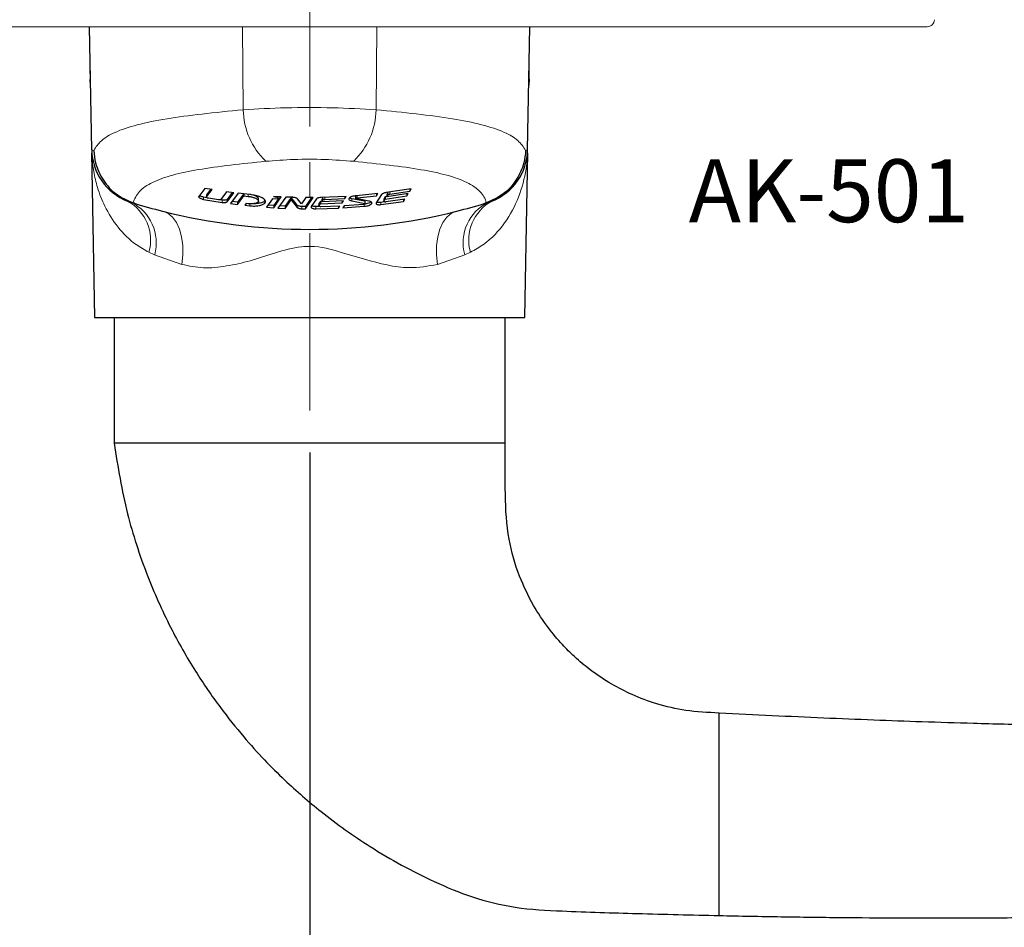
# Paper-space layout 'PG(4)' of a CAD drawing. Units: millimetres. Extents: x 10 to 205, y 4 to 287.
# Drawn here: x 136 to 159, y 37 to 59 of the extents above; entities that cross this region are included whole.
import ezdxf

# ---------------------------------------------------------------- set-up
doc = ezdxf.new("R2010")
doc.units = ezdxf.units.MM
doc.linetypes.add('CENTER', pattern=[10.16, 6.35, -1.27, 1.27, -1.27])
doc.linetypes.add('CENTERX2', pattern=[20.32, 12.7, -2.54, 2.54, -2.54])
for name, color, linetype in [('CENTRO', 8, 'CENTER'), ('COTAS', 8, 'Continuous'), ('GHOST', 9, 'Continuous'), ('TEXTOS_EM_PORTUGUES', 7, 'Continuous')]:
    doc.layers.add(name, color=color, linetype=linetype)
doc.styles.add('SLDTEXTSTYLE0', font='TXT', dxfattribs={"width": 0.7})
doc.dimstyles.new('SLDDIMSTYLE3', dxfattribs={"dimtxt": 2.5, "dimasz": 2, "dimexe": 0, "dimexo": 0.0625, "dimtad": 1, "dimdec": 0, "dimlfac": 3, "dimrnd": 1e-09, "dimzin": 12, "dimdsep": 46, "dimtxsty": 'SLDTEXTSTYLE0', "dimsah": 1, "dimcen": 0.09, "dimadec": 0, "dimazin": 3, "dimtfac": 1, "dimtdec": 0, "dimtofl": 0, "dimtmove": 0, "dimatfit": 3, "dimfxl": 1, "dimfrac": 2, "dimtolj": 1, "dimtzin": 12, "dimarcsym": 0})

# ---------------------------------------------------------------- blocks, each defined once
blk = doc.blocks.new('_D_72')
at = {"layer": 'COTAS'}
for p, q in [((134.05, 57.673), (134.05, 28.582)), ((142.684, 48.352), (142.684, 28.582)), ((142.684, 29.582), (134.05, 29.582))]:
    blk.add_line(p, q, dxfattribs=at)
for points in [[(134.05, 29.582), (136.05, 29.232), (136.05, 29.932)], [(142.684, 29.582), (140.684, 29.932), (140.684, 29.232)]]:
    blk.add_solid(points, dxfattribs=at)
at = {"layer": 'COTAS', "insert": (136.562, 32.804), "char_height": 2.5, "attachment_point": 1, "style": 'SLDTEXTSTYLE0'}
blk.add_mtext('26', dxfattribs=at)

psp = doc.layouts.new('PG(4)')

# ---------------------------------------------------------------- linework, layer by layer
at = {"color": 7, "linetype": 'Continuous', "lineweight": 25}
for p, q in [((137.485, 55.57), (137.434, 58.507)), ((147.882, 55.57), (147.934, 58.507)), ((137.45, 57.387), (137.45, 57.552)), ((147.917, 57.387), (147.917, 57.552)), ((137.45, 57.387), (137.45, 57.264)), ((147.917, 57.255), (147.917, 57.387)), ((137.458, 57.113), (137.45, 57.251)), ((147.917, 57.255), (147.909, 57.112)), ((137.501, 54.64), (137.486, 55.493)), ((147.881, 55.493), (147.866, 54.64)), ((137.497, 54.64), (137.55, 51.573)), ((140.185, 54.651), (140.037, 54.461)), ((140.357, 54.622), (140.185, 54.651)), ((140.22, 54.496), (140.22, 54.442)), ((140.222, 54.5), (140.221, 54.496)), ((140.32, 54.628), (140.222, 54.5)), ((140.222, 54.446), (140.357, 54.622)), ((140.701, 54.57), (140.561, 54.383)), ((140.873, 54.547), (140.701, 54.57)), ((140.837, 54.552), (140.713, 54.385)), ((140.713, 54.331), (140.873, 54.547)), ((140.977, 54.534), (140.794, 54.288)), ((141.113, 54.519), (140.966, 54.32)), ((141.254, 54.504), (140.977, 54.534)), ((141.116, 54.519), (141.116, 54.47)), ((144.313, 54.525), (143.802, 54.476)), ((144.394, 54.502), (144.269, 54.303)), ((144.28, 54.527), (144.28, 54.473)), ((144.28, 54.473), (144.313, 54.525)), ((145.105, 54.638), (144.508, 54.549)), ((144.546, 54.545), (144.52, 54.503)), ((145.036, 54.526), (144.52, 54.449)), ((144.52, 54.503), (144.52, 54.449)), ((144.52, 54.449), (144.546, 54.492)), ((144.595, 54.512), (145.072, 54.584)), ((145.004, 54.472), (145.036, 54.526)), ((145.004, 54.526), (145.004, 54.472)), ((145.072, 54.584), (145.105, 54.638)), ((145.072, 54.638), (145.072, 54.584)), ((147.817, 51.573), (147.871, 54.64)), ((138.339, 54.349), (138.426, 54.319)), ((138.502, 54.295), (138.426, 54.319)), ((138.468, 54.306), (138.502, 54.295)), ((140.231, 54.429), (140.151, 54.442)), ((140.151, 54.389), (140.599, 54.316)), ((140.512, 54.376), (140.271, 54.415)), ((140.599, 54.369), (140.55, 54.377)), ((140.794, 54.288), (140.966, 54.267)), ((140.966, 54.32), (140.83, 54.337)), ((140.966, 54.267), (141.116, 54.47)), ((140.966, 54.32), (140.966, 54.267)), ((141.116, 54.47), (141.22, 54.459)), ((141.171, 54.291), (141.138, 54.247)), ((141.22, 54.286), (141.171, 54.291)), ((141.463, 54.35), (141.463, 54.403)), ((141.795, 54.4), (141.653, 54.201)), ((141.825, 54.242), (141.689, 54.251)), ((141.967, 54.39), (141.795, 54.4)), ((142.007, 54.448), (141.818, 54.458)), ((141.931, 54.392), (141.825, 54.242)), ((141.825, 54.189), (141.967, 54.39)), ((142.111, 54.444), (141.928, 54.183)), ((141.974, 54.45), (141.974, 54.4)), ((141.974, 54.4), (142.007, 54.448)), ((142.241, 54.431), (142.1, 54.229)), ((142.1, 54.175), (142.241, 54.378)), ((142.278, 54.438), (142.111, 54.444)), ((142.388, 54.25), (142.241, 54.431)), ((142.241, 54.431), (142.241, 54.378)), ((142.241, 54.378), (142.388, 54.197)), ((142.49, 54.283), (142.39, 54.405)), ((142.592, 54.433), (142.49, 54.283)), ((142.582, 54.164), (142.764, 54.432)), ((142.728, 54.432), (142.582, 54.217)), ((142.764, 54.432), (142.592, 54.433)), ((142.846, 54.401), (142.72, 54.215)), ((142.903, 54.284), (142.903, 54.231)), ((142.939, 54.339), (142.904, 54.288)), ((142.904, 54.288), (142.904, 54.284)), ((142.904, 54.235), (142.939, 54.286)), ((142.971, 54.34), (142.939, 54.339)), ((142.939, 54.339), (142.939, 54.286)), ((142.939, 54.286), (143.455, 54.305)), ((143.556, 54.459), (142.959, 54.435)), ((142.998, 54.427), (142.971, 54.388)), ((142.971, 54.388), (142.971, 54.334)), ((142.971, 54.334), (142.998, 54.374)), ((143.488, 54.354), (142.971, 54.334)), ((143.046, 54.389), (143.524, 54.409)), ((143.455, 54.358), (143.455, 54.305)), ((143.455, 54.305), (143.488, 54.354)), ((143.976, 54.27), (143.509, 54.235)), ((143.524, 54.462), (143.524, 54.409)), ((143.524, 54.409), (143.556, 54.459)), ((143.996, 54.346), (143.692, 54.404)), ((143.692, 54.351), (143.996, 54.293)), ((143.78, 54.468), (143.78, 54.414)), ((144.098, 54.35), (143.793, 54.406)), ((143.814, 54.429), (144.28, 54.473)), ((144.009, 54.284), (144.009, 54.338)), ((144.382, 54.264), (144.922, 54.339)), ((144.462, 54.329), (144.382, 54.318)), ((144.453, 54.396), (144.452, 54.392)), ((144.452, 54.392), (144.452, 54.338)), ((144.487, 54.451), (144.453, 54.396)), ((144.453, 54.343), (144.487, 54.397)), ((144.487, 54.397), (145.004, 54.472)), ((144.52, 54.456), (144.487, 54.451)), ((144.487, 54.451), (144.487, 54.397)), ((144.955, 54.392), (144.502, 54.327)), ((144.922, 54.393), (144.922, 54.339)), ((144.922, 54.339), (144.955, 54.392)), ((146.941, 54.319), (146.865, 54.295)), ((146.865, 54.295), (146.899, 54.306)), ((146.941, 54.319), (147.029, 54.349)), ((141.138, 54.247), (141.254, 54.235)), ((141.653, 54.201), (141.825, 54.189)), ((141.825, 54.242), (141.825, 54.189)), ((141.928, 54.183), (142.1, 54.175)), ((142.1, 54.229), (141.964, 54.235)), ((142.1, 54.229), (142.1, 54.175)), ((142.582, 54.217), (142.5, 54.218)), ((142.5, 54.165), (142.582, 54.164)), ((142.582, 54.217), (142.582, 54.164)), ((142.915, 54.22), (142.834, 54.217)), ((142.834, 54.164), (143.374, 54.18)), ((143.406, 54.229), (142.953, 54.214)), ((143.374, 54.233), (143.374, 54.18)), ((143.374, 54.18), (143.406, 54.229)), ((143.509, 54.235), (143.477, 54.185)), ((143.477, 54.185), (143.987, 54.223)), ((137.55, 51.573), (147.817, 51.573)), ((138.017, 51.573), (138.017, 48.573)), ((147.35, 48.573), (147.35, 51.573)), ((147.35, 48.573), (138.017, 48.573)), ((152.45, 40.14), (152.45, 42.14)), ((152.45, 39.311), (152.45, 40.14)), ((152.45, 37.311), (152.45, 39.311))]:
    psp.add_line(p, q, dxfattribs=at)
at = {"color": 8, "linetype": 'Continuous', "lineweight": 18}
for p, q in [((141.097, 56.527), (141.081, 58.507)), ((144.27, 56.527), (144.287, 58.507)), ((137.455, 57.274), (137.45, 57.387)), ((147.917, 57.387), (147.912, 57.274)), ((137.485, 55.57), (137.535, 55.557)), ((147.832, 55.557), (147.882, 55.57)), ((140.222, 54.5), (140.222, 54.446)), ((141.22, 54.507), (141.22, 54.459)), ((144.546, 54.545), (144.546, 54.492)), ((144.595, 54.566), (144.595, 54.512)), ((140.151, 54.442), (140.151, 54.389)), ((140.599, 54.369), (140.599, 54.316)), ((140.713, 54.385), (140.713, 54.331)), ((141.254, 54.288), (141.254, 54.235)), ((142.388, 54.25), (142.388, 54.197)), ((142.904, 54.288), (142.904, 54.235)), ((142.998, 54.427), (142.998, 54.374)), ((143.046, 54.442), (143.046, 54.389)), ((143.692, 54.404), (143.692, 54.351)), ((143.814, 54.482), (143.814, 54.429)), ((143.987, 54.271), (143.987, 54.223)), ((143.996, 54.346), (143.996, 54.293)), ((144.382, 54.318), (144.382, 54.264)), ((144.453, 54.396), (144.453, 54.343)), ((142.5, 54.218), (142.5, 54.165)), ((142.834, 54.217), (142.834, 54.164)), ((138.986, 53.068), (138.85, 53.128)), ((146.518, 53.128), (146.381, 53.068)), ((139.636, 52.839), (138.986, 53.068)), ((146.381, 53.068), (145.731, 52.839))]:
    psp.add_line(p, q, dxfattribs=at)
at = {"color": 8, "linetype": 'Continuous', "lineweight": 18, "flags": 128}
for points in [[(139.636, 52.839), (139.659, 53.067), (139.657, 53.288), (139.63, 53.494), (139.579, 53.679), (139.505, 53.838), (139.411, 53.964), (139.299, 54.056), (139.174, 54.109)], [(145.731, 52.839), (145.708, 53.067), (145.71, 53.288), (145.738, 53.494), (145.789, 53.679), (145.863, 53.838), (145.957, 53.964), (146.068, 54.056), (146.194, 54.109)]]:
    psp.add_lwpolyline(points, dxfattribs=at)
at = {"color": 8, "linetype": 'Continuous', "lineweight": 18}
for centre, radius, start, end in [((142.866, 56.567), 1.769, 181.3086, 225.8592), ((142.501, 56.567), 1.769, 314.1408, 358.6914), ((137.826, 53.417), 1.063, 344.2317, 61.1978), ((137.947, 53.353), 1.078, 344.6745, 63.6051), ((147.421, 53.353), 1.078, 116.3949, 195.3255), ((147.541, 53.417), 1.063, 118.8022, 195.7683)]:
    psp.add_arc(centre, radius, start, end, dxfattribs=at)
at = {"color": 7, "linetype": 'Continuous', "lineweight": 25}
for centre, radius, start, end in [((138.818, 55.593), 1.333, 181, 248.9312), ((146.549, 55.593), 1.333, 291.0688, 359), ((142.684, 68.042), 14.369, 253.0816, 255.8604), ((142.684, 68.042), 14.369, 284.1396, 286.9184), ((142.684, 68.042), 14.369, 255.8604, 284.1396)]:
    psp.add_arc(centre, radius, start, end, dxfattribs=at)
at = {"color": 8, "linetype": 'Continuous', "lineweight": 18}
for points, knots in [([(137.535, 55.557), (137.586, 55.637), (137.688, 55.797), (138.034, 56), (138.547, 56.174), (139.251, 56.314), (140.1, 56.428), (140.762, 56.494), (141.097, 56.527)], [0, 0, 0, 0, 0.149932, 0.303094, 0.4746, 0.651134, 0.823079, 1, 1, 1, 1]), ([(141.097, 56.527), (141.432, 56.545), (142.108, 56.581), (143.245, 56.581), (143.929, 56.545), (144.27, 56.527)], [0, 0, 0, 0, 0.328805, 0.664652, 1, 1, 1, 1]), ([(144.27, 56.527), (144.597, 56.494), (145.259, 56.429), (146.102, 56.316), (146.814, 56.175), (147.327, 56.003), (147.677, 55.799), (147.78, 55.638), (147.832, 55.557)], [0, 0, 0, 0, 0.171951, 0.348866, 0.520377, 0.696906, 0.846823, 1, 1, 1, 1]), ([(138.85, 53.128), (138.746, 53.186), (138.457, 53.347), (138.093, 53.719), (137.799, 54.189), (137.623, 54.642), (137.542, 54.982), (137.509, 55.208), (137.497, 55.329), (137.49, 55.414), (137.488, 55.468), (137.486, 55.493)], [0, 0, 0, 0, 0.11738, 0.326461, 0.53599, 0.709688, 0.853837, 0.916149, 0.954663, 0.979149, 1, 1, 1, 1]), ([(147.881, 55.493), (147.88, 55.468), (147.873, 55.319), (147.832, 54.984), (147.689, 54.433), (147.36, 53.817), (146.952, 53.372), (146.624, 53.188), (146.518, 53.128)], [0, 0, 0, 0, 0.021027, 0.126854, 0.377054, 0.628688, 0.879528, 1, 1, 1, 1]), ([(141.634, 55.297), (141.348, 55.267), (140.769, 55.207), (140.024, 55.104), (139.393, 54.974), (138.921, 54.804), (138.591, 54.587), (138.51, 54.401), (138.468, 54.306)], [0, 0, 0, 0, 0.169254, 0.343099, 0.507196, 0.676408, 0.835574, 1, 1, 1, 1]), ([(143.734, 55.297), (143.507, 55.314), (143.052, 55.349), (142.306, 55.349), (141.856, 55.314), (141.634, 55.297)], [0, 0, 0, 0, 0.334521, 0.672053, 1, 1, 1, 1]), ([(146.899, 54.306), (146.899, 54.307), (146.874, 54.405), (146.768, 54.584), (146.453, 54.804), (145.976, 54.972), (145.351, 55.103), (144.602, 55.206), (144.023, 55.267), (143.734, 55.297)], [0, 0, 0, 0, 0.0013717, 0.1624835, 0.3235896, 0.4902029, 0.6568949, 0.8284136, 1, 1, 1, 1]), ([(145.731, 52.839), (145.509, 52.798), (145.127, 52.727), (144.348, 52.841), (143.581, 53.09), (142.883, 53.285), (142.345, 53.251), (141.859, 53.118), (141.273, 52.917), (140.697, 52.789), (140.14, 52.731), (139.805, 52.803), (139.636, 52.839)], [0, 0, 0, 0, 0.121105, 0.207852, 0.383515, 0.496166, 0.529343, 0.625901, 0.722946, 0.815166, 0.907128, 1, 1, 1, 1])]:
    psp.add_open_spline(points, degree=3, knots=knots, dxfattribs=at)
at = {"color": 7, "linetype": 'Continuous', "lineweight": 25}
for points, knots in [([(137.535, 55.557), (137.535, 55.555), (137.539, 55.455), (137.576, 55.205), (137.742, 54.836), (138.054, 54.491), (138.33, 54.368), (138.468, 54.306)], [0, 0, 0, 0, 0.004904, 0.182437, 0.456522, 0.72821, 1, 1, 1, 1]), ([(147.832, 55.557), (147.832, 55.555), (147.829, 55.455), (147.792, 55.205), (147.625, 54.836), (147.314, 54.491), (147.037, 54.368), (146.899, 54.306)], [0, 0, 0, 0, 0.004904, 0.182437, 0.456522, 0.72821, 1, 1, 1, 1]), ([(141.254, 54.235), (141.293, 54.232), (141.372, 54.227), (141.48, 54.238), (141.564, 54.262), (141.62, 54.297), (141.637, 54.341), (141.611, 54.389), (141.539, 54.436), (141.431, 54.474), (141.328, 54.495), (141.269, 54.502), (141.254, 54.504)], [0, 0, 0, 0, 0.097227, 0.194445, 0.292398, 0.395107, 0.504419, 0.619552, 0.737154, 0.852697, 0.96276, 1, 1, 1, 1]), ([(141.462, 54.403), (141.462, 54.404), (141.467, 54.414), (141.448, 54.437), (141.406, 54.468), (141.357, 54.484), (141.333, 54.491)], [0, 0, 0, 0, 0.0248392, 0.3500662, 0.6834615, 1, 1, 1, 1]), ([(144.508, 54.549), (144.495, 54.546), (144.469, 54.542), (144.435, 54.531), (144.407, 54.517), (144.399, 54.508), (144.394, 54.502)], [0, 0, 0, 0, 0.242562, 0.484695, 0.737896, 1, 1, 1, 1]), ([(144.546, 54.492), (144.548, 54.494), (144.552, 54.499), (144.565, 54.505), (144.58, 54.51), (144.591, 54.511), (144.595, 54.512)], [0, 0, 0, 0, 0.274899, 0.549997, 0.818035, 1, 1, 1, 1]), ([(140.037, 54.461), (140.036, 54.456), (140.032, 54.447), (140.045, 54.431), (140.07, 54.414), (140.107, 54.398), (140.136, 54.392), (140.151, 54.389)], [0, 0, 0, 0, 0.195398, 0.390478, 0.593368, 0.796849, 1, 1, 1, 1]), ([(140.151, 54.442), (140.138, 54.445), (140.111, 54.451), (140.078, 54.464), (140.057, 54.475), (140.052, 54.48), (140.052, 54.48)], [0, 0, 0, 0, 0.325888, 0.651061, 0.994822, 1, 1, 1, 1]), ([(140.221, 54.442), (140.221, 54.443), (140.221, 54.444), (140.221, 54.445), (140.222, 54.446)], [0, 0, 0, 0, 0.650354, 1, 1, 1, 1]), ([(140.271, 54.415), (140.265, 54.417), (140.254, 54.419), (140.239, 54.424), (140.227, 54.431), (140.223, 54.436), (140.222, 54.438)], [0, 0, 0, 0, 0.240244, 0.479982, 0.732825, 1, 1, 1, 1]), ([(140.561, 54.383), (140.559, 54.381), (140.555, 54.378), (140.543, 54.375), (140.528, 54.374), (140.517, 54.376), (140.512, 54.376)], [0, 0, 0, 0, 0.2541515, 0.5088206, 0.7514886, 1, 1, 1, 1]), ([(140.713, 54.385), (140.708, 54.381), (140.7, 54.373), (140.672, 54.367), (140.637, 54.365), (140.612, 54.368), (140.599, 54.369)], [0, 0, 0, 0, 0.255075, 0.510672, 0.754029, 1, 1, 1, 1]), ([(140.599, 54.316), (140.611, 54.314), (140.636, 54.311), (140.669, 54.313), (140.695, 54.319), (140.708, 54.326), (140.712, 54.33), (140.713, 54.331)], [0, 0, 0, 0, 0.234093, 0.4682976, 0.7012549, 0.9419591, 1, 1, 1, 1]), ([(141.22, 54.459), (141.247, 54.456), (141.301, 54.448), (141.372, 54.427), (141.427, 54.401), (141.461, 54.371), (141.466, 54.339), (141.441, 54.311), (141.388, 54.291), (141.317, 54.282), (141.258, 54.282), (141.226, 54.285), (141.22, 54.286)], [0, 0, 0, 0, 0.103123, 0.206087, 0.313161, 0.42619, 0.54333, 0.660559, 0.773141, 0.878431, 0.977632, 1, 1, 1, 1]), ([(141.598, 54.342), (141.595, 54.339), (141.581, 54.32), (141.511, 54.299), (141.418, 54.283), (141.352, 54.285), (141.328, 54.285)], [0, 0, 0, 0, 0.099758, 0.466225, 0.809054, 1, 1, 1, 1]), ([(141.818, 54.458), (141.845, 54.454), (141.891, 54.446), (141.943, 54.428), (141.966, 54.412), (141.972, 54.403), (141.974, 54.4)], [0, 0, 0, 0, 0.379966, 0.63876, 0.899054, 1, 1, 1, 1]), ([(142.39, 54.405), (142.385, 54.41), (142.375, 54.419), (142.344, 54.43), (142.31, 54.436), (142.287, 54.437), (142.278, 54.438)], [0, 0, 0, 0, 0.277492, 0.555406, 0.821786, 1, 1, 1, 1]), ([(142.5, 54.218), (142.487, 54.218), (142.462, 54.22), (142.429, 54.227), (142.402, 54.237), (142.392, 54.245), (142.388, 54.25)], [0, 0, 0, 0, 0.244973, 0.489688, 0.741429, 1, 1, 1, 1]), ([(142.959, 54.435), (142.947, 54.434), (142.921, 54.433), (142.888, 54.426), (142.859, 54.415), (142.851, 54.406), (142.846, 54.401)], [0, 0, 0, 0, 0.2372347, 0.4742322, 0.7176753, 1, 1, 1, 1]), ([(142.998, 54.374), (143, 54.376), (143.004, 54.38), (143.016, 54.385), (143.031, 54.388), (143.042, 54.389), (143.046, 54.389)], [0, 0, 0, 0, 0.269004, 0.538396, 0.796888, 1, 1, 1, 1]), ([(143.802, 54.476), (143.782, 54.474), (143.742, 54.469), (143.689, 54.455), (143.648, 54.436), (143.622, 54.414), (143.617, 54.391), (143.636, 54.369), (143.666, 54.357), (143.688, 54.352), (143.692, 54.351)], [0, 0, 0, 0, 0.127947, 0.255715, 0.388186, 0.528151, 0.673903, 0.820862, 0.963103, 1, 1, 1, 1]), ([(143.692, 54.404), (143.676, 54.408), (143.653, 54.414), (143.642, 54.423), (143.639, 54.426)], [0, 0, 0, 0, 0.68162, 1, 1, 1, 1]), ([(143.793, 54.406), (143.791, 54.407), (143.785, 54.408), (143.781, 54.411), (143.78, 54.415), (143.783, 54.42), (143.79, 54.424), (143.8, 54.427), (143.808, 54.428), (143.813, 54.429), (143.814, 54.429)], [0, 0, 0, 0, 0.132431, 0.264623, 0.402937, 0.547999, 0.695352, 0.838977, 0.974549, 1, 1, 1, 1]), ([(143.996, 54.293), (143.999, 54.292), (144.004, 54.291), (144.009, 54.287), (144.01, 54.284), (144.007, 54.279), (144, 54.275), (143.99, 54.272), (143.981, 54.27), (143.977, 54.27), (143.976, 54.27)], [0, 0, 0, 0, 0.131502, 0.262769, 0.40008, 0.544594, 0.692216, 0.836784, 0.973347, 1, 1, 1, 1]), ([(143.987, 54.223), (144.007, 54.225), (144.047, 54.23), (144.1, 54.246), (144.142, 54.266), (144.167, 54.289), (144.172, 54.313), (144.153, 54.334), (144.123, 54.345), (144.102, 54.349), (144.098, 54.35)], [0, 0, 0, 0, 0.127928, 0.25564, 0.388984, 0.530719, 0.677919, 0.824666, 0.964996, 1, 1, 1, 1]), ([(144.009, 54.338), (144.009, 54.338), (144.01, 54.34), (144.006, 54.343), (144.001, 54.345), (143.997, 54.346), (143.996, 54.346)], [0, 0, 0, 0, 0.12342, 0.522484, 0.905289, 1, 1, 1, 1]), ([(144.152, 54.33), (144.141, 54.322), (144.119, 54.307), (144.066, 54.288), (144.024, 54.281), (144.005, 54.278)], [0, 0, 0, 0, 0.347611, 0.69606, 1, 1, 1, 1]), ([(144.269, 54.303), (144.267, 54.298), (144.263, 54.288), (144.276, 54.274), (144.301, 54.265), (144.335, 54.261), (144.364, 54.262), (144.379, 54.264), (144.382, 54.264)], [0, 0, 0, 0, 0.202857, 0.405978, 0.601155, 0.78336, 0.9558, 1, 1, 1, 1]), ([(144.382, 54.318), (144.37, 54.317), (144.345, 54.315), (144.312, 54.317), (144.291, 54.321), (144.285, 54.326), (144.283, 54.326)], [0, 0, 0, 0, 0.307156, 0.61437, 0.921859, 1, 1, 1, 1]), ([(144.502, 54.327), (144.496, 54.326), (144.486, 54.325), (144.472, 54.326), (144.46, 54.329), (144.453, 54.333), (144.451, 54.338), (144.452, 54.341), (144.453, 54.343)], [0, 0, 0, 0, 0.170594, 0.341238, 0.511625, 0.688173, 0.875459, 1, 1, 1, 1]), ([(142.388, 54.197), (142.393, 54.192), (142.403, 54.183), (142.434, 54.172), (142.468, 54.166), (142.491, 54.165), (142.5, 54.165)], [0, 0, 0, 0, 0.277297, 0.55504, 0.820596, 1, 1, 1, 1]), ([(142.72, 54.215), (142.718, 54.21), (142.714, 54.2), (142.728, 54.186), (142.753, 54.174), (142.788, 54.166), (142.817, 54.164), (142.832, 54.164), (142.834, 54.164)], [0, 0, 0, 0, 0.202659, 0.405367, 0.605526, 0.795842, 0.974423, 1, 1, 1, 1]), ([(142.834, 54.217), (142.821, 54.218), (142.796, 54.218), (142.763, 54.225), (142.742, 54.231), (142.736, 54.236), (142.735, 54.237)], [0, 0, 0, 0, 0.308498, 0.616733, 0.932396, 1, 1, 1, 1]), ([(142.953, 54.214), (142.948, 54.214), (142.937, 54.214), (142.923, 54.217), (142.911, 54.221), (142.904, 54.226), (142.902, 54.231), (142.904, 54.234), (142.904, 54.235)], [0, 0, 0, 0, 0.171725, 0.343322, 0.518642, 0.703505, 0.89878, 1, 1, 1, 1]), ([(138.017, 48.573), (138.109, 48.01), (138.284, 46.941), (138.767, 45.476), (139.323, 44.224), (139.92, 43.173), (140.514, 42.306), (141.071, 41.607), (141.589, 41.033), (142.196, 40.428), (143.02, 39.713), (144.196, 38.877), (145.415, 38.211), (146.576, 37.725), (147.606, 37.472), (148.93, 37.406), (150.551, 37.357), (151.799, 37.327), (152.45, 37.311)], [0, 0, 0, 0, 0.0838302, 0.1589631, 0.2259192, 0.285007, 0.3364018, 0.380193, 0.4164153, 0.4499011, 0.5062017, 0.5765839, 0.6616239, 0.7098213, 0.7613986, 0.8165545, 0.9042381, 1, 1, 1, 1]), ([(152.45, 42.14), (152.183, 42.152), (151.679, 42.174), (150.984, 42.34), (150.395, 42.559), (149.863, 42.832), (149.404, 43.138), (149.015, 43.463), (148.681, 43.796), (148.344, 44.198), (147.987, 44.738), (147.653, 45.441), (147.393, 46.329), (147.337, 47.401), (147.346, 48.166), (147.35, 48.573)], [0, 0, 0, 0, 0.085794, 0.161647, 0.228621, 0.287324, 0.353282, 0.405547, 0.449558, 0.504993, 0.57387, 0.656635, 0.754283, 0.868912, 1, 1, 1, 1]), ([(180.33, 42.253), (179.08, 42.181), (176.618, 42.039), (173.052, 41.905), (169.744, 41.824), (166.769, 41.791), (164.125, 41.792), (161.902, 41.815), (160.069, 41.85), (158.597, 41.887), (157.313, 41.927), (156.123, 41.97), (154.932, 42.019), (153.704, 42.075), (152.873, 42.118), (152.45, 42.14)], [0, 0, 0, 0, 0.134624, 0.265184, 0.383791, 0.490466, 0.585221, 0.668063, 0.729589, 0.782363, 0.82643, 0.867757, 0.91046, 0.95454, 1, 1, 1, 1]), ([(152.45, 37.311), (152.943, 37.301), (153.909, 37.282), (155.333, 37.265), (156.72, 37.255), (158.182, 37.254), (159.846, 37.262), (161.825, 37.287), (164.137, 37.336), (166.781, 37.419), (169.756, 37.546), (173.062, 37.732), (176.642, 37.979), (179.117, 38.2), (180.381, 38.313)], [0, 0, 0, 0, 0.0528014, 0.1037291, 0.1527854, 0.2016058, 0.2605109, 0.3313076, 0.413995, 0.5085752, 0.6150553, 0.7334493, 0.8637801, 1, 1, 1, 1])]:
    psp.add_open_spline(points, degree=3, knots=knots, dxfattribs=at)
at = {"layer": 'CENTRO', "linetype": 'CENTERX2', "lineweight": 18, "ltscale": 0.333333}
psp.add_line((142.684, 49.352), (142.684, 72.381), dxfattribs=at)
at = {"layer": 'GHOST', "linetype": 'Continuous', "lineweight": 18}
psp.add_line((157.414, 58.507), (134.22, 58.507), dxfattribs=at)
psp.add_arc((157.417, 58.673), 0.167, 269.0253, 0.0083, dxfattribs=at)

# ---------------------------------------------------------------- texts
at = {"layer": 'TEXTOS_EM_PORTUGUES', "insert": (151.726, 55.345), "char_height": 1.5, "attachment_point": 1, "style": 'SLDTEXTSTYLE0'}
psp.add_mtext('AK-501', dxfattribs=at)

# ---------------------------------------------------------------- dimensions: what is measured, and where the dimension line sits
at = {"layer": 'COTAS'}
dim = psp.add_linear_dim(base=(134.05, 29.582), p1=(142.684, 49.352), p2=(134.05, 58.673), angle=0, dimstyle='SLDDIMSTYLE3', dxfattribs=at)
dim.commit()
dim.dimension.update_dxf_attribs({"geometry": '_D_72', "text_midpoint": (138.367, 29.582), "dimtype": 160})

doc.saveas('drawing.dxf')
